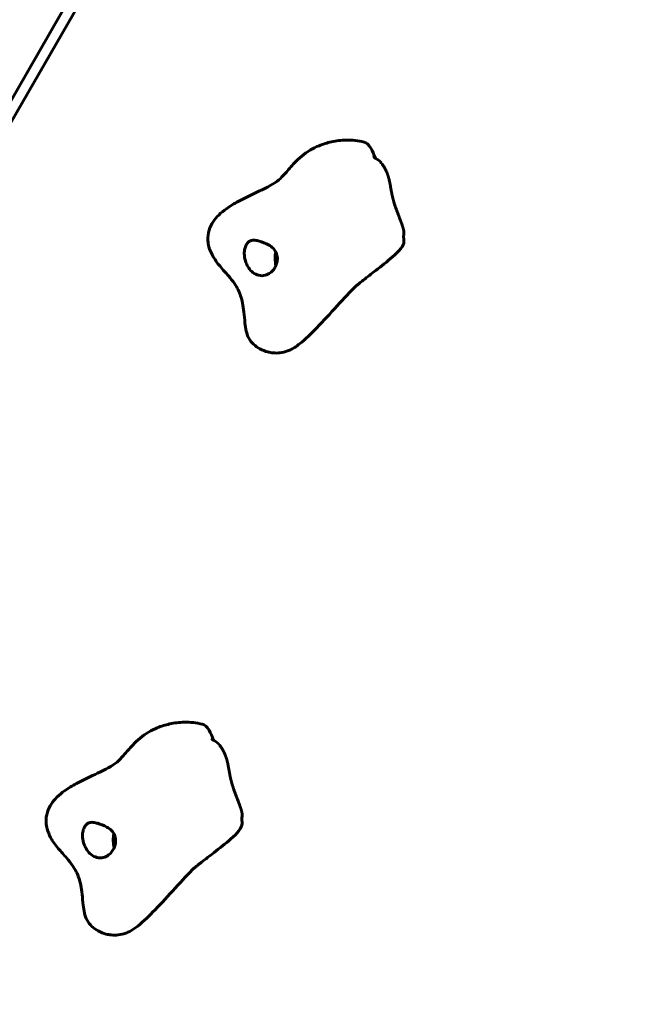
# Model space of a CAD drawing. Units: millimetres. Extents: x 6589 to 14424, y -1369 to 12201.
# Drawn here: x 10457 to 10736, y 5397 to 5840 of the extents above; entities that cross this region are included whole.
import ezdxf

# ---------------------------------------------------------------- set-up
doc = ezdxf.new("R2010")
doc.units = ezdxf.units.MM
doc.header["$LTSCALE"] = 50
doc.layers.add('Widoczne (ISO)', color=7, linetype='Continuous', lineweight=60)
doc.layers.add('Wymiar (ISO)', color=7, linetype='Continuous', lineweight=18, true_color=0x00803f)
doc.styles.add('Tekst etykiety (ISO)', font='tahoma.ttf')
doc.dimstyles.new('Domyślne (ISO)', dxfattribs={"dimscale": 50, "dimtxt": 3.5, "dimasz": 2.5, "dimexe": 3.175, "dimexo": 0, "dimgap": 0.762, "dimtad": 1, "dimtoh": 1, "dimdec": 0, "dimrnd": 1e-08, "dimzin": 0, "dimtxsty": 'Tekst etykiety (ISO)', "dimcen": 0.09, "dimdle": 10, "dimclrd": 256, "dimclre": 256, "dimclrt": 256, "dimadec": 0, "dimazin": 0, "dimtfac": 0.714286, "dimtdec": 0, "dimtmove": 0, "dimatfit": 3, "dimfxl": 1, "dimtolj": 1, "dimtzin": 0, "dimlwd": -1, "dimlwe": -1, "dimarcsym": 0})

# ---------------------------------------------------------------- blocks, each defined once
blk = doc.blocks.new('*D3')
at = {"layer": 'Defpoints', "color": 0, "transparency": 16777216}
for p in [(11546.44, 7944.6), (10326.02, 2362.98), (14092.9, 2362.98)]:
    blk.add_point(p, dxfattribs=at)
at = {"layer": 'Wymiar (ISO)', "transparency": 16777216}
for p, q in [((11546.44, 7944.6), (14251.65, 7944.6)), ((14092.9, 7819.6), (14092.9, 2487.98)), ((10326.02, 2362.98), (14251.65, 2362.98))]:
    blk.add_line(p, q, dxfattribs=at)
for points in [[(14072.07, 7819.6), (14113.73, 7819.6), (14092.9, 7944.6)], [(14072.07, 2487.98), (14113.73, 2487.98), (14092.9, 2362.98)]]:
    blk.add_solid(points, dxfattribs=at)
at = {"layer": 'Wymiar (ISO)', "transparency": 16777216, "insert": (13871.81, 5153.79), "char_height": 175, "attachment_point": 2, "rotation": 90, "style": 'Tekst etykiety (ISO)'}
blk.add_mtext('\\A1;5582', dxfattribs=at)
blk = doc.blocks.new('*D4')
at = {"layer": 'Defpoints', "color": 0, "transparency": 16777216}
for p in [(13629.83, 8407.35), (13629.83, 5507.35), (7271.53, 4800.24)]:
    blk.add_point(p, dxfattribs=at)
at = {"layer": 'Wymiar (ISO)', "transparency": 16777216}
for p, q in [((7271.53, 4800.24), (7271.53, 8566.1)), ((13629.83, 5507.35), (13629.83, 8566.1)), ((7396.53, 8407.35), (13504.83, 8407.35))]:
    blk.add_line(p, q, dxfattribs=at)
for points in [[(7396.53, 8428.18), (7396.53, 8386.51), (7271.53, 8407.35)], [(13504.83, 8428.18), (13504.83, 8386.51), (13629.83, 8407.35)]]:
    blk.add_solid(points, dxfattribs=at)
at = {"layer": 'Wymiar (ISO)', "transparency": 16777216, "insert": (10450.68, 8628.44), "char_height": 175, "attachment_point": 2, "style": 'Tekst etykiety (ISO)'}
blk.add_mtext('\\A1;6358', dxfattribs=at)
blk = doc.blocks.new('*D8')
at = {"layer": 'Defpoints', "color": 0, "transparency": 16777216}
for p in [(12585.57, 5507.35), (8917.39, 4800.24), (12585.57, 1900.24)]:
    blk.add_point(p, dxfattribs=at)
at = {"layer": 'Wymiar (ISO)', "transparency": 16777216}
for p, q in [((12585.57, 5507.35), (12585.57, 1741.49)), ((8917.39, 4800.24), (8917.39, 1741.49)), ((9042.39, 1900.24), (12460.57, 1900.24))]:
    blk.add_line(p, q, dxfattribs=at)
for points in [[(9042.39, 1921.07), (9042.39, 1879.41), (8917.39, 1900.24)], [(12460.57, 1921.07), (12460.57, 1879.41), (12585.57, 1900.24)]]:
    blk.add_solid(points, dxfattribs=at)
at = {"layer": 'Wymiar (ISO)', "transparency": 16777216, "insert": (10751.48, 2121.33), "char_height": 175, "attachment_point": 2, "style": 'Tekst etykiety (ISO)'}
blk.add_mtext('\\A1;3668', dxfattribs=at)

msp = doc.modelspace()

# ---------------------------------------------------------------- linework, layer by layer
at = {"layer": 'Widoczne (ISO)'}
for p, q in [((10583.01, 6019.89), (10351.13, 5618.26)), ((10390.36, 5696.13), (10557.7, 5985.97))]:
    msp.add_line(p, q, dxfattribs=at)
for centre in [(10576.44, 5732.93), (10503.48, 5470.56)]:
    msp.add_ellipse(centre, major_axis=(0, 8), ratio=0.57735, start_param=1.211141, end_param=2.000554, dxfattribs=at)
for points, degree, knots in [([(10590.65, 5701.48), (10588.18, 5698.96), (10585.65, 5696.4), (10582.3, 5693.74), (10581.71, 5693.31), (10580.48, 5692.48), (10579.83, 5692.09), (10578.62, 5691.46), (10578.04, 5691.21), (10576.36, 5690.58), (10575.25, 5690.31), (10573.07, 5690.06), (10572.02, 5690.04), (10570.14, 5690.23), (10569.34, 5690.36), (10567.35, 5690.88), (10566.11, 5691.35), (10563.96, 5692.55), (10562.99, 5693.23), (10561.29, 5694.84), (10560.53, 5695.79), (10559.44, 5697.82), (10559.08, 5698.89), (10558.55, 5701.16), (10558.39, 5702.39), (10558.06, 5705.27), (10557.92, 5706.94), (10557.57, 5709.95), (10557.38, 5711.33), (10556.91, 5713.75), (10556.64, 5714.81), (10555.67, 5717.7), (10554.8, 5719.51), (10552.71, 5722.54), (10551.81, 5723.67), (10549.61, 5726.21), (10548.25, 5727.66), (10545.73, 5730.71), (10544.52, 5732.35), (10542.92, 5735.32), (10542.38, 5736.6), (10541.77, 5738.86), (10541.6, 5739.83), (10541.44, 5742.39), (10541.64, 5744.01), (10542.51, 5746.85), (10543.14, 5748.11), (10544.63, 5750.37), (10545.51, 5751.38), (10547.52, 5753.36), (10548.69, 5754.29), (10551.63, 5756.38), (10553.43, 5757.42), (10558.51, 5760.15), (10561.67, 5761.59), (10567.98, 5764.68), (10571.44, 5766.33), (10574.42, 5768.86), (10575.39, 5769.89), (10577.69, 5772.52), (10579.06, 5774.17), (10582.58, 5777.89), (10584.95, 5779.98), (10588.98, 5782.34), (10590.3, 5782.98), (10593.46, 5784.26), (10595.36, 5784.83), (10599.42, 5785.73), (10601.62, 5786.01), (10606.57, 5786.13), (10609.33, 5785.8), (10611.98, 5785.16)], 3, [0, 0, 0, 0, 1.071056, 1.071056, 1.289546, 1.289546, 1.549461, 1.549461, 1.81056, 1.81056, 2.326826, 2.326826, 2.737954, 2.737954, 3.013532, 3.013532, 3.412547, 3.412547, 3.759091, 3.759091, 4.116328, 4.116328, 4.450063, 4.450063, 4.817453, 4.817453, 5.323587, 5.323587, 5.817789, 5.817789, 6.323842, 6.323842, 7.243149, 7.243149, 7.753517, 7.753517, 8.349116, 8.349116, 8.95091, 8.95091, 9.362407, 9.362407, 9.654624, 9.654624, 10.130232, 10.130232, 10.545534, 10.545534, 10.957827, 10.957827, 11.455593, 11.455593, 12.218039, 12.218039, 13.668682, 13.668682, 15.167568, 15.167568, 15.823509, 15.823509, 16.576732, 16.576732, 17.580455, 17.580455, 18.019463, 18.019463, 18.604197, 18.604197, 19.287571, 19.287571, 20.154628, 20.154628, 20.154628, 20.154628]), ([(10617.06, 5777.89), (10616.41, 5779.65), (10615.73, 5781.16), (10614.11, 5784.04), (10613.09, 5784.88), (10611.98, 5785.16)], 3, [0.0084433, 0.0084433, 0.0084433, 0.0084433, 0.0557662, 0.0557662, 0.1158775, 0.1158775, 0.1158775, 0.1158775]), ([(10616.36, 5778.39), (10616.36, 5778.39), (10616.36, 5778.39), (10616.36, 5778.39), (10616.36, 5778.39), (10616.37, 5778.38), (10616.38, 5778.37), (10616.41, 5778.35), (10616.42, 5778.34), (10616.47, 5778.3), (10616.51, 5778.28), (10616.61, 5778.2), (10616.68, 5778.15), (10616.91, 5777.99), (10617.08, 5777.88), (10617.57, 5777.56), (10617.9, 5777.35), (10618.24, 5777.15)], 3, [0.184583, 0.184583, 0.184583, 0.184583, 0.1869494, 0.1869494, 0.1920749, 0.1920749, 0.1983991, 0.1983991, 0.2076549, 0.2076549, 0.2231315, 0.2231315, 0.2524763, 0.2524763, 0.3153661, 0.3153661, 0.4359786, 0.4359786, 0.4359786, 0.4359786]), ([(10629.89, 5743.49), (10629.9, 5743.52), (10629.96, 5743.78), (10629.99, 5744.38), (10629.85, 5745.48), (10629.32, 5747.3), (10628.53, 5749.47), (10627.58, 5751.88), (10626.59, 5754.45), (10625.69, 5757.08), (10624.95, 5759.67), (10624.4, 5762.17), (10623.98, 5764.57), (10623.58, 5766.9), (10623.06, 5769.17), (10622.31, 5771.4), (10621.29, 5773.52), (10620.07, 5775.38), (10619.1, 5776.49), (10618.55, 5776.96), (10618.29, 5777.12), (10618.24, 5777.15)], 4, [0.0456521, 0.0456521, 0.0456521, 0.0456521, 0.0456521, 0.05, 0.1, 0.15, 0.2, 0.25, 0.3, 0.35, 0.4, 0.45, 0.5, 0.55, 0.6, 0.65, 0.7, 0.75, 0.8, 0.85, 0.8627506, 0.8627506, 0.8627506, 0.8627506, 0.8627506]), ([(10629.89, 5743.49), (10629.85, 5743.29), (10629.81, 5743.07), (10629.77, 5742.69), (10629.76, 5742.51), (10629.77, 5742.16), (10629.79, 5741.97), (10629.82, 5741.81)], 3, [0, 0, 0, 0, 0.0648503, 0.0648503, 0.1167672, 0.1167672, 0.1719381, 0.1719381, 0.1719381, 0.1719381]), ([(10559.53, 5729.12), (10559.22, 5729.69), (10558.94, 5730.29), (10558.34, 5731.94), (10558.08, 5733.03), (10557.92, 5734.96), (10557.95, 5735.78), (10558.19, 5737.24), (10558.38, 5737.88), (10558.9, 5739), (10559.22, 5739.47), (10559.98, 5740.25), (10560.41, 5740.55), (10561.45, 5740.92), (10562.04, 5740.97), (10563.44, 5740.83), (10564.14, 5740.64), (10566.03, 5740.1), (10567.6, 5739.54), (10569.69, 5738.38), (10570.42, 5737.87), (10571.56, 5736.68), (10571.98, 5736.08), (10572.64, 5734.62), (10572.82, 5733.79), (10572.88, 5732.24), (10572.81, 5731.54), (10572.5, 5730.23), (10572.28, 5729.63), (10571.69, 5728.45), (10571.33, 5727.88), (10570.4, 5726.79), (10569.83, 5726.28), (10568.42, 5725.4), (10567.56, 5725.09), (10565.7, 5724.86), (10564.7, 5724.98), (10562.86, 5725.64), (10562.03, 5726.15), (10560.62, 5727.47), (10560.03, 5728.24), (10559.53, 5729.12)], 3, [-5.878729, -5.878729, -5.878729, -5.878729, -5.679707, -5.679707, -5.350414, -5.350414, -5.097972, -5.097972, -4.878211, -4.878211, -4.668342, -4.668342, -4.456417, -4.456417, -4.226696, -4.226696, -3.979241, -3.979241, -3.379149, -3.379149, -3.029787, -3.029787, -2.740776, -2.740776, -2.422767, -2.422767, -2.166847, -2.166847, -1.934063, -1.934063, -1.686742, -1.686742, -1.396753, -1.396753, -1.038649, -1.038649, -0.657095, -0.657095, -0.31288, -0.31288, 0, 0, 0, 0]), ([(10629.82, 5741.81), (10629.91, 5741.36), (10629.95, 5740.91), (10629.87, 5738.38), (10627.78, 5735.99), (10624.84, 5733.45)], 3, [0.0236407, 0.0236407, 0.0236407, 0.0236407, 0.0557662, 0.0557662, 0.1979481, 0.1979481, 0.1979481, 0.1979481]), ([(10624.84, 5733.45), (10622.35, 5731.3), (10619.79, 5729.29), (10615.32, 5725.79), (10613.34, 5724.27), (10610.93, 5722.39), (10610.3, 5721.9), (10609.27, 5721.09), (10608.84, 5720.75), (10608.32, 5720.33), (10608.16, 5720.2), (10607.89, 5719.98), (10607.81, 5719.91), (10607.81, 5719.91)], 3, [0, 0, 0, 0, 1.028356, 1.028356, 1.844224, 1.844224, 2.14945, 2.14945, 2.409909, 2.409909, 2.567339, 2.567339, 2.785571, 2.785571, 2.785571, 2.785571]), ([(10517.7, 5439.1), (10515.22, 5436.58), (10512.7, 5434.03), (10509.34, 5431.37), (10508.76, 5430.94), (10507.52, 5430.1), (10506.87, 5429.72), (10505.66, 5429.09), (10505.09, 5428.84), (10503.41, 5428.21), (10502.3, 5427.94), (10500.12, 5427.69), (10499.07, 5427.67), (10497.19, 5427.85), (10496.39, 5427.99), (10494.4, 5428.5), (10493.16, 5428.98), (10491, 5430.17), (10490.04, 5430.86), (10488.34, 5432.47), (10487.58, 5433.42), (10486.49, 5435.45), (10486.13, 5436.52), (10485.6, 5438.79), (10485.44, 5440.02), (10485.11, 5442.9), (10484.96, 5444.56), (10484.62, 5447.57), (10484.42, 5448.96), (10483.96, 5451.38), (10483.68, 5452.44), (10482.72, 5455.33), (10481.85, 5457.14), (10479.76, 5460.17), (10478.86, 5461.3), (10476.66, 5463.83), (10475.3, 5465.29), (10472.77, 5468.34), (10471.57, 5469.97), (10469.97, 5472.94), (10469.43, 5474.23), (10468.82, 5476.49), (10468.65, 5477.46), (10468.49, 5480.01), (10468.68, 5481.64), (10469.56, 5484.47), (10470.19, 5485.74), (10471.68, 5487.99), (10472.56, 5489.01), (10474.57, 5490.98), (10475.73, 5491.91), (10478.68, 5494), (10480.48, 5495.05), (10485.55, 5497.78), (10488.71, 5499.21), (10495.03, 5502.31), (10498.49, 5503.96), (10501.47, 5506.48), (10502.44, 5507.52), (10504.74, 5510.15), (10506.1, 5511.79), (10509.63, 5515.51), (10512, 5517.61), (10516.03, 5519.96), (10517.35, 5520.61), (10520.51, 5521.88), (10522.4, 5522.46), (10526.46, 5523.36), (10528.67, 5523.64), (10533.62, 5523.76), (10536.38, 5523.43), (10539.02, 5522.78)], 3, [0, 0, 0, 0, 1.071056, 1.071056, 1.289546, 1.289546, 1.549461, 1.549461, 1.81056, 1.81056, 2.326826, 2.326826, 2.737954, 2.737954, 3.013532, 3.013532, 3.412547, 3.412547, 3.759091, 3.759091, 4.116328, 4.116328, 4.450063, 4.450063, 4.817453, 4.817453, 5.323587, 5.323587, 5.817789, 5.817789, 6.323842, 6.323842, 7.243149, 7.243149, 7.753517, 7.753517, 8.349116, 8.349116, 8.95091, 8.95091, 9.362407, 9.362407, 9.654624, 9.654624, 10.130232, 10.130232, 10.545534, 10.545534, 10.957827, 10.957827, 11.455593, 11.455593, 12.218039, 12.218039, 13.668682, 13.668682, 15.167568, 15.167568, 15.823509, 15.823509, 16.576732, 16.576732, 17.580455, 17.580455, 18.019463, 18.019463, 18.604197, 18.604197, 19.287571, 19.287571, 20.154628, 20.154628, 20.154628, 20.154628]), ([(10544.11, 5515.52), (10543.46, 5517.27), (10542.78, 5518.78), (10541.15, 5521.66), (10540.13, 5522.51), (10539.02, 5522.78)], 3, [0.0084433, 0.0084433, 0.0084433, 0.0084433, 0.0557662, 0.0557662, 0.1158775, 0.1158775, 0.1158775, 0.1158775]), ([(10543.4, 5516.02), (10543.4, 5516.02), (10543.4, 5516.02), (10543.4, 5516.02), (10543.41, 5516.01), (10543.42, 5516), (10543.43, 5516), (10543.45, 5515.98), (10543.47, 5515.96), (10543.52, 5515.93), (10543.55, 5515.9), (10543.65, 5515.83), (10543.73, 5515.78), (10543.96, 5515.62), (10544.12, 5515.51), (10544.61, 5515.19), (10544.95, 5514.98), (10545.29, 5514.78)], 3, [0.184583, 0.184583, 0.184583, 0.184583, 0.1869494, 0.1869494, 0.1920749, 0.1920749, 0.1983991, 0.1983991, 0.2076549, 0.2076549, 0.2231315, 0.2231315, 0.2524763, 0.2524763, 0.3153661, 0.3153661, 0.4359786, 0.4359786, 0.4359786, 0.4359786]), ([(10556.94, 5481.12), (10556.95, 5481.14), (10557, 5481.41), (10557.04, 5482), (10556.9, 5483.11), (10556.37, 5484.93), (10555.57, 5487.09), (10554.62, 5489.51), (10553.64, 5492.08), (10552.74, 5494.7), (10552, 5497.29), (10551.44, 5499.8), (10551.03, 5502.2), (10550.63, 5504.52), (10550.11, 5506.8), (10549.35, 5509.02), (10548.33, 5511.14), (10547.11, 5513.01), (10546.15, 5514.11), (10545.59, 5514.58), (10545.34, 5514.75), (10545.29, 5514.78)], 4, [0.0456521, 0.0456521, 0.0456521, 0.0456521, 0.0456521, 0.05, 0.1, 0.15, 0.2, 0.25, 0.3, 0.35, 0.4, 0.45, 0.5, 0.55, 0.6, 0.65, 0.7, 0.75, 0.8, 0.85, 0.8627506, 0.8627506, 0.8627506, 0.8627506, 0.8627506]), ([(10556.94, 5481.12), (10556.89, 5480.91), (10556.86, 5480.7), (10556.82, 5480.31), (10556.81, 5480.14), (10556.82, 5479.78), (10556.83, 5479.6), (10556.87, 5479.44)], 3, [0, 0, 0, 0, 0.0648503, 0.0648503, 0.1167672, 0.1167672, 0.1719381, 0.1719381, 0.1719381, 0.1719381]), ([(10486.58, 5466.75), (10486.26, 5467.31), (10485.99, 5467.91), (10485.38, 5469.56), (10485.13, 5470.66), (10484.97, 5472.58), (10484.99, 5473.41), (10485.24, 5474.87), (10485.43, 5475.51), (10485.95, 5476.62), (10486.26, 5477.1), (10487.02, 5477.88), (10487.46, 5478.17), (10488.5, 5478.55), (10489.09, 5478.6), (10490.49, 5478.46), (10491.18, 5478.27), (10493.08, 5477.72), (10494.64, 5477.17), (10496.73, 5476.01), (10497.46, 5475.49), (10498.6, 5474.31), (10499.03, 5473.7), (10499.68, 5472.24), (10499.87, 5471.42), (10499.93, 5469.86), (10499.85, 5469.17), (10499.54, 5467.86), (10499.32, 5467.26), (10498.74, 5466.08), (10498.37, 5465.51), (10497.45, 5464.41), (10496.88, 5463.91), (10495.46, 5463.02), (10494.61, 5462.71), (10492.74, 5462.49), (10491.74, 5462.6), (10489.91, 5463.27), (10489.08, 5463.77), (10487.66, 5465.09), (10487.08, 5465.87), (10486.58, 5466.75)], 3, [-5.878729, -5.878729, -5.878729, -5.878729, -5.679707, -5.679707, -5.350414, -5.350414, -5.097972, -5.097972, -4.878211, -4.878211, -4.668342, -4.668342, -4.456417, -4.456417, -4.226696, -4.226696, -3.979241, -3.979241, -3.379149, -3.379149, -3.029787, -3.029787, -2.740776, -2.740776, -2.422767, -2.422767, -2.166847, -2.166847, -1.934063, -1.934063, -1.686742, -1.686742, -1.396753, -1.396753, -1.038649, -1.038649, -0.657095, -0.657095, -0.31288, -0.31288, 0, 0, 0, 0]), ([(10556.87, 5479.44), (10556.96, 5478.99), (10556.99, 5478.53), (10556.91, 5476.01), (10554.82, 5473.61), (10551.88, 5471.08)], 3, [0.0236407, 0.0236407, 0.0236407, 0.0236407, 0.0557662, 0.0557662, 0.1979481, 0.1979481, 0.1979481, 0.1979481]), ([(10551.88, 5471.08), (10549.4, 5468.93), (10546.84, 5466.91), (10542.36, 5463.42), (10540.39, 5461.9), (10537.97, 5460.02), (10537.34, 5459.53), (10536.31, 5458.71), (10535.89, 5458.38), (10535.37, 5457.96), (10535.21, 5457.83), (10534.93, 5457.6), (10534.86, 5457.54), (10534.86, 5457.54)], 3, [0, 0, 0, 0, 1.028356, 1.028356, 1.844224, 1.844224, 2.14945, 2.14945, 2.409909, 2.409909, 2.567339, 2.567339, 2.785571, 2.785571, 2.785571, 2.785571])]:
    msp.add_open_spline(points, degree=degree, knots=knots, dxfattribs=at)
for points in [[(10608.45, 5720.43), (10603.23, 5715.44), (10596.5, 5707.43), (10590.65, 5701.48)], [(10535.49, 5458.06), (10530.28, 5453.07), (10523.55, 5445.06), (10517.7, 5439.1)]]:
    msp.add_open_spline(points, degree=3, dxfattribs=at)

# ---------------------------------------------------------------- dimensions: what is measured, and where the dimension line sits
at = {"layer": 'Wymiar (ISO)'}
for base, p1, p2, angle, picture, middle in [((13629.83, 8407.35), (7271.53, 4800.24), (13629.83, 5507.35), 180, '*D4', (10450.68, 8407.35)), ((14092.9, 2362.98), (11546.44, 7944.6), (10326.02, 2362.98), 90, '*D3', (14092.9, 5153.79)), ((12585.57, 1900.24), (8917.39, 4800.24), (12585.57, 5507.35), 180, '*D8', (10751.48, 1900.24))]:
    dim = msp.add_linear_dim(base=base, p1=p1, p2=p2, angle=angle, dimstyle='Domyślne (ISO)', override={"dimtoh": 0, "dimdec": 0, "dimtp": 0, "dimtm": 0, "dimtdec": 0, "dimtofl": 0, "dimatfit": 1}, dxfattribs=at)
    dim.commit()
    dim.dimension.update_dxf_attribs({"geometry": picture, "text_midpoint": middle, "dimtype": 160})

doc.saveas('drawing.dxf')
